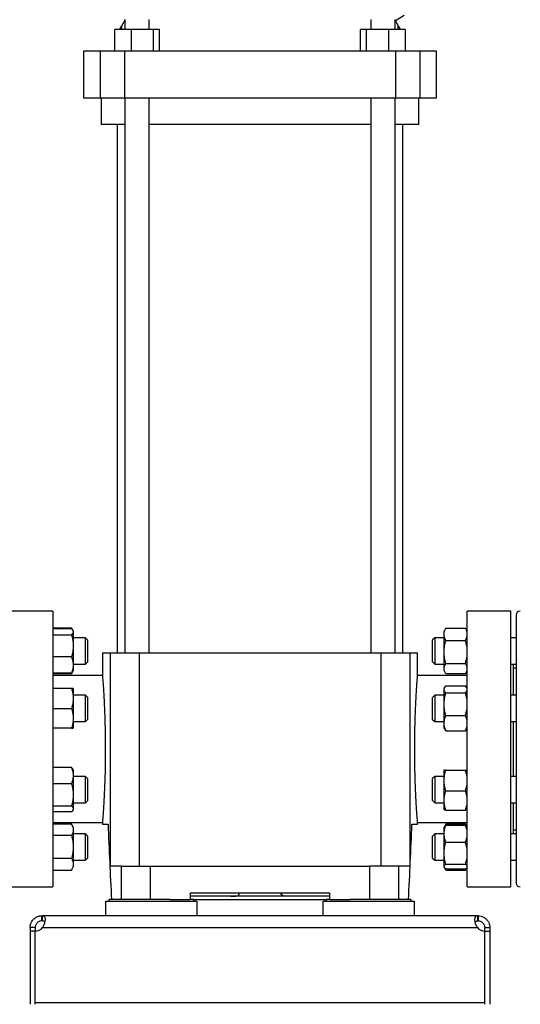
# Model space of a CAD drawing. Extents: x 0.4 to 10.6, y 0.4 to 8.1.
# Drawn here: x 3.5 to 4, y 2.7 to 3.7 of the extents above; entities that cross this region are included whole.
import ezdxf

# ---------------------------------------------------------------- set-up
doc = ezdxf.new("R2010")
doc.units = 0
doc.linetypes.add('SLD-SOLID', pattern=[0])
doc.layers.get('0').update_dxf_attribs({"linetype": 'CONTINUOUS'})
doc.styles.add('SLDTEXTSTYLE0', font='TXT', dxfattribs={"width": 0.75})
doc.dimstyles.new('SLDDIMSTYLE1', dxfattribs={"dimtxt": 0.125, "dimasz": 0.13, "dimexe": 0, "dimexo": 0.0625, "dimgap": 0.03125, "dimtad": 0, "dimtih": 1, "dimtoh": 1, "dimdec": 1, "dimlfac": 24, "dimrnd": 1e-09, "dimzin": 12, "dimtxsty": 'SLDTEXTSTYLE0', "dimsah": 1, "dimcen": 0.09, "dimazin": 3, "dimtfac": 1, "dimtdec": 1, "dimtofl": 0, "dimtmove": 0, "dimatfit": 3, "dimtolj": 1, "dimtzin": 12})

# ---------------------------------------------------------------- blocks, each defined once
blk = doc.blocks.new('_D_11')
at = {"color": 7, "linetype": 'SLD-SOLID'}
for p, q in [((2.85397, 2.8864), (2.85397, 1.72311)), ((4.42933, 2.8864), (4.42933, 1.72311)), ((2.85397, 1.84811), (3.48002, 1.84811)), ((4.42933, 1.84811), (3.80328, 1.84811))]:
    blk.add_line(p, q, dxfattribs=at)
for points in [[(2.85397, 1.84811), (2.98397, 1.82811), (2.98397, 1.86811)], [(4.42933, 1.84811), (4.29933, 1.86811), (4.29933, 1.82811)]]:
    blk.add_solid(points, dxfattribs=at)
at = {"color": 7, "linetype": 'SLD-SOLID', "insert": (3.48002, 1.91002), "char_height": 0.125, "attachment_point": 1, "style": 'SLDTEXTSTYLE0'}
blk.add_mtext('37.8', dxfattribs=at)
blk = doc.blocks.new('_D_12')
at = {"color": 7, "linetype": 'SLD-SOLID'}
for p, q in [((2.92688, 2.8864), (2.92688, 2.02698)), ((4.35641, 2.8864), (4.35641, 2.02698)), ((2.92688, 2.15198), (3.48002, 2.15198)), ((4.35641, 2.15198), (3.80328, 2.15198))]:
    blk.add_line(p, q, dxfattribs=at)
for points in [[(2.92688, 2.15198), (3.05688, 2.13198), (3.05688, 2.17198)], [(4.35641, 2.15198), (4.22641, 2.17198), (4.22641, 2.13198)]]:
    blk.add_solid(points, dxfattribs=at)
at = {"color": 7, "linetype": 'SLD-SOLID', "insert": (3.48002, 2.21389), "char_height": 0.125, "attachment_point": 1, "style": 'SLDTEXTSTYLE0'}
blk.add_mtext('34.3', dxfattribs=at)
blk = doc.blocks.new('_D_13')
at = {"color": 7, "linetype": 'SLD-SOLID'}
for p, q in [((2.92688, 2.8864), (2.92688, 2.31428)), ((3.69889, 2.53234), (3.69889, 2.31428)), ((2.92688, 2.43928), (3.69889, 2.43928)), ((3.69889, 2.43928), (3.89932, 2.43928))]:
    blk.add_line(p, q, dxfattribs=at)
for points in [[(2.92688, 2.43928), (3.05688, 2.41928), (3.05688, 2.45928)], [(3.69889, 2.43928), (3.56889, 2.45928), (3.56889, 2.41928)]]:
    blk.add_solid(points, dxfattribs=at)
at = {"color": 7, "linetype": 'SLD-SOLID', "insert": (3.89932, 2.50119), "char_height": 0.125, "attachment_point": 1, "style": 'SLDTEXTSTYLE0'}
blk.add_mtext('18.5', dxfattribs=at)

msp = doc.modelspace()

# ---------------------------------------------------------------- linework, layer by layer
at = {"color": 7, "linetype": 'SLD-SOLID'}
for p, q in [((3.8405, 3.65622), (3.83186, 3.65123)), ((3.56628, 3.65186), (3.56322, 3.64656)), ((3.56322, 3.6427), (3.56322, 3.64656)), ((3.56628, 3.65254), (3.56628, 3.6427)), ((3.59023, 3.6427), (3.59023, 3.65254)), ((3.80755, 3.65254), (3.80755, 3.6427)), ((3.8315, 3.6427), (3.8315, 3.65254)), ((3.83456, 3.64656), (3.8315, 3.65186)), ((3.83456, 3.6427), (3.83456, 3.64656)), ((3.5563, 3.62138), (3.5563, 3.6427)), ((3.57237, 3.6427), (3.5563, 3.6427)), ((3.57237, 3.6427), (3.57237, 3.62138)), ((3.59433, 3.6427), (3.57237, 3.6427)), ((3.59433, 3.62138), (3.59433, 3.6427)), ((3.60021, 3.6427), (3.59433, 3.6427)), ((3.60021, 3.62138), (3.60021, 3.6427)), ((3.79757, 3.62138), (3.79757, 3.6427)), ((3.80345, 3.6427), (3.79757, 3.6427)), ((3.80345, 3.62138), (3.80345, 3.6427)), ((3.82541, 3.6427), (3.80345, 3.6427)), ((3.82541, 3.62138), (3.82541, 3.6427)), ((3.84148, 3.6427), (3.82541, 3.6427)), ((3.84148, 3.6427), (3.84148, 3.62138)), ((3.52582, 3.62138), (3.52582, 3.57544)), ((3.54212, 3.62138), (3.52582, 3.62138)), ((3.54212, 3.62138), (3.54212, 3.57544)), ((3.56603, 3.62138), (3.54212, 3.62138)), ((3.56603, 3.62138), (3.56603, 3.57544)), ((3.83175, 3.62138), (3.56603, 3.62138)), ((3.83175, 3.62138), (3.83175, 3.57544)), ((3.85566, 3.62138), (3.83175, 3.62138)), ((3.85566, 3.62138), (3.85566, 3.57544)), ((3.87195, 3.62138), (3.85566, 3.62138)), ((3.87195, 3.57544), (3.87195, 3.62138)), ((3.52582, 3.57544), (3.54212, 3.57544)), ((3.54212, 3.57544), (3.56603, 3.57544)), ((3.54305, 3.57544), (3.54305, 3.5492)), ((3.56603, 3.57544), (3.83175, 3.57544)), ((3.56628, 3.57544), (3.56628, 3.03072)), ((3.59023, 3.03072), (3.59023, 3.57544)), ((3.80755, 3.57544), (3.80755, 3.03072)), ((3.8315, 3.03072), (3.8315, 3.57544)), ((3.83175, 3.57544), (3.85566, 3.57544)), ((3.85473, 3.5492), (3.85473, 3.57544)), ((3.85566, 3.57544), (3.87195, 3.57544)), ((3.56628, 3.5492), (3.54305, 3.5492)), ((3.55888, 3.5492), (3.55888, 3.03072)), ((3.69889, 3.5492), (3.59023, 3.5492)), ((3.80755, 3.5492), (3.69889, 3.5492)), ((3.85473, 3.5492), (3.8315, 3.5492)), ((3.8389, 3.03072), (3.8389, 3.5492)), ((3.49548, 3.07173), (3.45283, 3.07173)), ((3.49548, 3.07173), (3.49548, 2.93639)), ((3.94495, 3.07173), (3.9023, 3.07173)), ((3.9023, 2.93639), (3.9023, 3.07173)), ((3.94495, 2.93639), (3.94495, 3.07173)), ((3.49548, 3.05519), (3.51381, 3.05519)), ((3.51381, 3.05442), (3.49548, 3.05442)), ((3.51512, 3.05293), (3.51381, 3.05519)), ((3.51381, 3.05519), (3.51454, 3.0536)), ((3.88093, 3.05461), (3.87952, 3.05217)), ((3.88127, 3.05516), (3.88098, 3.05459)), ((3.88127, 3.05516), (3.90056, 3.05516)), ((3.90056, 3.05516), (3.90085, 3.05459)), ((3.9023, 3.05218), (3.9009, 3.05461)), ((3.49548, 3.04858), (3.51381, 3.04858)), ((3.51556, 3.05217), (3.51515, 3.05287)), ((3.51556, 3.05217), (3.51556, 3.0515)), ((3.51556, 3.0515), (3.51556, 3.03769)), ((3.52762, 3.04566), (3.51556, 3.04566)), ((3.5297, 3.04357), (3.52762, 3.04566)), ((3.52762, 3.01962), (3.52762, 3.04566)), ((3.87033, 3.04566), (3.86808, 3.0434)), ((3.87952, 3.04566), (3.87033, 3.04566)), ((3.87033, 3.04566), (3.87033, 3.04409)), ((3.87033, 3.04409), (3.87033, 3.01962)), ((3.87952, 3.04904), (3.87952, 3.05217)), ((3.87952, 3.03166), (3.87952, 3.04904)), ((3.95016, 3.04566), (3.94495, 3.04566)), ((3.51556, 3.03769), (3.51556, 3.01883)), ((3.5297, 3.04357), (3.5297, 3.0217)), ((3.86808, 3.0421), (3.86808, 3.0434)), ((3.86808, 3.02187), (3.86808, 3.0421)), ((3.88127, 3.04293), (3.90056, 3.04293)), ((3.51381, 3.0268), (3.49548, 3.0268)), ((3.54428, 3.03072), (3.54428, 3.00853)), ((3.54428, 3.03072), (3.55188, 3.03072)), ((3.55188, 3.03072), (3.55188, 2.82156)), ((3.55188, 3.03072), (3.58037, 3.03072)), ((3.58037, 3.03072), (3.58037, 2.82156)), ((3.58037, 3.03072), (3.81741, 3.03072)), ((3.81741, 3.03072), (3.81741, 2.82156)), ((3.81741, 3.03072), (3.8459, 3.03072)), ((3.8459, 3.03072), (3.8459, 2.82156)), ((3.8459, 3.03072), (3.8535, 3.03072)), ((3.8535, 3.00834), (3.8535, 3.03072)), ((3.87952, 3.01526), (3.87952, 3.03166)), ((3.51556, 3.01962), (3.52762, 3.01962)), ((3.51556, 3.01883), (3.51556, 3.01311)), ((3.52762, 3.01962), (3.5297, 3.0217)), ((3.86808, 3.02187), (3.87033, 3.01962)), ((3.87033, 3.01962), (3.87952, 3.01962)), ((3.87952, 3.01311), (3.87952, 3.01526)), ((3.88127, 3.0204), (3.90056, 3.0204)), ((3.94495, 3.01962), (3.95016, 3.01962)), ((3.94756, 2.98928), (3.94756, 3.01962)), ((3.95016, 3.01577), (3.94756, 3.01577)), ((3.51381, 3.01085), (3.49548, 3.01085)), ((3.51381, 3.01008), (3.49548, 3.01008)), ((3.54428, 3.00857), (3.49548, 3.00857)), ((3.51381, 3.01008), (3.51515, 3.0124)), ((3.51454, 3.01167), (3.51381, 3.01008)), ((3.51515, 3.0124), (3.51556, 3.01311)), ((3.9023, 3.00857), (3.85348, 3.00857)), ((3.87952, 3.01311), (3.88093, 3.01066)), ((3.90056, 3.01011), (3.88127, 3.01011)), ((3.9009, 3.01066), (3.9023, 3.01309)), ((3.51381, 2.99579), (3.49548, 2.99579)), ((3.51556, 2.99579), (3.51556, 2.98603)), ((3.8801, 2.9968), (3.87952, 2.99579)), ((3.87952, 2.99485), (3.87952, 2.99579)), ((3.88127, 2.99831), (3.90056, 2.99831)), ((3.9023, 2.99581), (3.90173, 2.9968)), ((3.52762, 2.98928), (3.51556, 2.98928)), ((3.5297, 2.9872), (3.52762, 2.98928)), ((3.52762, 2.96324), (3.52762, 2.98928)), ((3.5297, 2.9872), (3.5297, 2.96532)), ((3.87033, 2.98928), (3.86808, 2.98703)), ((3.86808, 2.97933), (3.86808, 2.98703)), ((3.87952, 2.98928), (3.87033, 2.98928)), ((3.87033, 2.98928), (3.87033, 2.97998)), ((3.87952, 2.98037), (3.87952, 2.99485)), ((3.88127, 2.9914), (3.90056, 2.9914)), ((3.95016, 2.98928), (3.94495, 2.98928)), ((3.51556, 2.98603), (3.51556, 2.9665)), ((3.86808, 2.9655), (3.86808, 2.97933)), ((3.87033, 2.97998), (3.87033, 2.96324)), ((3.87952, 2.96178), (3.87952, 2.98037)), ((3.49548, 2.97626), (3.51381, 2.97626)), ((3.88127, 2.96935), (3.90056, 2.96935)), ((3.51556, 2.9665), (3.51556, 2.95673)), ((3.51556, 2.96324), (3.52762, 2.96324)), ((3.52762, 2.96324), (3.5297, 2.96532)), ((3.86808, 2.9655), (3.87033, 2.96324)), ((3.87033, 2.96324), (3.87952, 2.96324)), ((3.87952, 2.95673), (3.87952, 2.96178)), ((3.94495, 2.96324), (3.95016, 2.96324)), ((3.94756, 2.90956), (3.94756, 2.96324)), ((3.51381, 2.95673), (3.49548, 2.95673)), ((3.87952, 2.95673), (3.8801, 2.95573)), ((3.88013, 2.95574), (3.88127, 2.95421)), ((3.88127, 2.95421), (3.90056, 2.95421)), ((3.9017, 2.95574), (3.90056, 2.95421)), ((3.90173, 2.95573), (3.9023, 2.95672)), ((3.49548, 2.93639), (3.49548, 2.80106)), ((3.9023, 2.80106), (3.9023, 2.93639)), ((3.94495, 2.80106), (3.94495, 2.93639)), ((3.51381, 2.91832), (3.49548, 2.91832)), ((3.51556, 2.91607), (3.51515, 2.91677)), ((3.51556, 2.91607), (3.51556, 2.91035)), ((3.51556, 2.91035), (3.51556, 2.89148)), ((3.52762, 2.90956), (3.51556, 2.90956)), ((3.5297, 2.90747), (3.52762, 2.90956)), ((3.52762, 2.88352), (3.52762, 2.90956)), ((3.87033, 2.90956), (3.86808, 2.9073)), ((3.87952, 2.90956), (3.87033, 2.90956)), ((3.87033, 2.90956), (3.87033, 2.89034)), ((3.87954, 2.91609), (3.87952, 2.91607)), ((3.87952, 2.91604), (3.8796, 2.91609)), ((3.87952, 2.90545), (3.87952, 2.91604)), ((3.88127, 2.91548), (3.90056, 2.91548)), ((3.9023, 2.91608), (3.90229, 2.91609)), ((3.95016, 2.90956), (3.94495, 2.90956)), ((3.51381, 2.90237), (3.49548, 2.90237)), ((3.5297, 2.90747), (3.5297, 2.8856)), ((3.86808, 2.89141), (3.86808, 2.9073)), ((3.87952, 2.88594), (3.87952, 2.90545)), ((3.51556, 2.89148), (3.51556, 2.87767)), ((3.86808, 2.88577), (3.86808, 2.89141)), ((3.87033, 2.89034), (3.87033, 2.88352)), ((3.88127, 2.89541), (3.90056, 2.89541)), ((3.49548, 2.88059), (3.51381, 2.88059)), ((3.51556, 2.88352), (3.52762, 2.88352)), ((3.52762, 2.88352), (3.5297, 2.8856)), ((3.86808, 2.88577), (3.87033, 2.88352)), ((3.87033, 2.88352), (3.87952, 2.88352)), ((3.87952, 2.87703), (3.87952, 2.88594)), ((3.94495, 2.88352), (3.95016, 2.88352)), ((3.94756, 2.85318), (3.94756, 2.88352)), ((3.51381, 2.87475), (3.49548, 2.87475)), ((3.51515, 2.8763), (3.51556, 2.87701)), ((3.51556, 2.87767), (3.51556, 2.87701)), ((3.88127, 2.87647), (3.90056, 2.87647)), ((3.90229, 2.87698), (3.9023, 2.87699)), ((3.49548, 2.86421), (3.5443, 2.86421)), ((3.51381, 2.86271), (3.49548, 2.86271)), ((3.51556, 2.85969), (3.51381, 2.86271)), ((3.54428, 2.86445), (3.54428, 2.86257)), ((3.54428, 2.86257), (3.54978, 2.86257)), ((3.848, 2.86257), (3.8535, 2.86257)), ((3.8535, 2.86257), (3.8535, 2.86425)), ((3.8535, 2.86421), (3.9023, 2.86421)), ((3.88093, 2.86214), (3.8798, 2.86018)), ((3.88054, 2.86096), (3.88127, 2.86269)), ((3.88127, 2.86269), (3.88098, 2.86211)), ((3.90056, 2.86269), (3.88127, 2.86269)), ((3.88127, 2.86163), (3.90056, 2.86163)), ((3.90129, 2.86096), (3.90056, 2.86269)), ((3.90056, 2.86269), (3.90085, 2.86211)), ((3.90203, 2.86018), (3.9009, 2.86214)), ((3.51381, 2.85144), (3.49548, 2.85144)), ((3.51556, 2.85969), (3.51556, 2.85708)), ((3.51556, 2.85708), (3.51556, 2.84016)), ((3.52762, 2.85318), (3.51556, 2.85318)), ((3.5297, 2.8511), (3.52762, 2.85318)), ((3.52762, 2.82714), (3.52762, 2.85318)), ((3.5297, 2.8511), (3.5297, 2.82922)), ((3.87033, 2.85318), (3.86808, 2.85093)), ((3.86808, 2.82984), (3.86808, 2.85093)), ((3.87952, 2.85318), (3.87033, 2.85318)), ((3.87033, 2.85318), (3.87033, 2.82768)), ((3.8798, 2.86018), (3.87952, 2.85969)), ((3.87952, 2.85327), (3.87952, 2.85969)), ((3.87952, 2.83417), (3.87952, 2.85327)), ((3.9023, 2.85971), (3.90203, 2.86018)), ((3.95016, 2.85318), (3.94495, 2.85318)), ((3.94756, 2.85702), (3.95016, 2.85702)), ((3.88127, 2.84491), (3.90056, 2.84491)), ((3.51556, 2.84016), (3.51556, 2.82325)), ((3.87952, 2.82107), (3.87952, 2.83417)), ((3.51381, 2.82889), (3.49548, 2.82889)), ((3.51556, 2.82714), (3.52762, 2.82714)), ((3.51556, 2.82325), (3.51556, 2.82063)), ((3.52762, 2.82714), (3.5297, 2.82922)), ((3.86808, 2.8294), (3.86808, 2.82984)), ((3.86808, 2.8294), (3.87033, 2.82714)), ((3.87033, 2.82768), (3.87033, 2.82714)), ((3.87033, 2.82714), (3.87952, 2.82714)), ((3.88127, 2.82344), (3.90056, 2.82344)), ((3.94495, 2.82714), (3.95016, 2.82714)), ((3.49548, 2.81761), (3.51381, 2.81761)), ((3.51381, 2.81761), (3.51556, 2.82063)), ((3.56306, 2.82156), (3.55188, 2.82156)), ((3.56306, 2.78875), (3.56306, 2.82156)), ((3.56306, 2.82156), (3.59129, 2.82156)), ((3.59129, 2.78875), (3.59129, 2.82156)), ((3.59129, 2.82156), (3.80648, 2.82156)), ((3.80648, 2.82156), (3.80648, 2.78875)), ((3.83471, 2.82156), (3.80648, 2.82156)), ((3.83471, 2.82156), (3.83471, 2.78875)), ((3.8459, 2.82156), (3.83471, 2.82156)), ((3.87952, 2.82063), (3.87952, 2.82107)), ((3.87952, 2.82063), (3.8798, 2.82014)), ((3.87989, 2.82), (3.88093, 2.81819)), ((3.88127, 2.81764), (3.88028, 2.8196)), ((3.88127, 2.8187), (3.90056, 2.8187)), ((3.88127, 2.81764), (3.90056, 2.81764)), ((3.90056, 2.81764), (3.90155, 2.8196)), ((3.9009, 2.81819), (3.90194, 2.82)), ((3.90203, 2.82014), (3.9023, 2.82062)), ((3.45283, 2.80106), (3.49548, 2.80106)), ((3.63081, 2.79532), (3.76697, 2.79532)), ((3.63081, 2.78875), (3.63081, 2.79532)), ((3.67823, 2.79532), (3.67823, 2.79346)), ((3.67856, 2.79497), (3.67856, 2.79532)), ((3.71957, 2.79497), (3.71957, 2.79532)), ((3.7199, 2.79532), (3.7199, 2.79346)), ((3.76697, 2.79532), (3.76697, 2.78875)), ((3.9023, 2.80106), (3.94495, 2.80106)), ((3.54715, 2.78663), (3.54715, 2.77269)), ((3.63737, 2.78663), (3.54715, 2.78663)), ((3.55059, 2.78875), (3.55059, 2.78663)), ((3.61045, 2.78875), (3.55059, 2.78875)), ((3.61045, 2.78875), (3.63081, 2.78875)), ((3.76697, 2.79203), (3.63081, 2.79203)), ((3.63393, 2.78875), (3.63081, 2.78875)), ((3.63393, 2.78663), (3.63393, 2.78875)), ((3.63393, 2.78875), (3.76385, 2.78875)), ((3.63737, 2.77269), (3.63737, 2.78663)), ((3.7604, 2.78663), (3.7604, 2.77269)), ((3.85063, 2.78663), (3.7604, 2.78663)), ((3.76385, 2.78875), (3.76385, 2.78663)), ((3.76697, 2.78875), (3.76385, 2.78875)), ((3.76697, 2.78875), (3.78732, 2.78875)), ((3.84718, 2.78875), (3.78732, 2.78875)), ((3.84718, 2.78663), (3.84718, 2.78875)), ((3.85063, 2.77269), (3.85063, 2.78663)), ((3.4849, 2.76768), (3.4849, 2.77269)), ((3.4849, 2.77269), (3.48528, 2.77269)), ((3.48528, 2.76768), (3.4849, 2.76768)), ((3.91249, 2.77269), (3.48528, 2.77269)), ((3.48528, 2.77269), (3.48528, 2.76768)), ((3.91249, 2.76768), (3.91249, 2.77269)), ((3.91288, 2.77269), (3.91249, 2.77269)), ((3.91288, 2.76768), (3.91249, 2.76768)), ((3.91288, 2.77269), (3.91288, 2.76768)), ((3.47833, 2.76112), (3.47333, 2.76112)), ((3.47333, 2.76112), (3.47333, 2.75777)), ((3.47333, 2.75777), (3.47333, 2.68582)), ((3.47833, 2.75777), (3.47333, 2.75777)), ((3.47833, 2.76112), (3.47833, 2.75777)), ((3.47833, 2.68747), (3.47833, 2.75777)), ((3.47833, 2.68582), (3.47833, 2.75777)), ((3.48553, 2.76112), (3.91224, 2.76112)), ((3.91944, 2.76112), (3.92445, 2.76112)), ((3.91944, 2.75777), (3.91944, 2.76112)), ((3.91944, 2.68747), (3.91944, 2.75777)), ((3.91944, 2.68582), (3.91944, 2.75777)), ((3.91944, 2.75777), (3.92445, 2.75777)), ((3.92445, 2.76112), (3.92445, 2.75777)), ((3.92445, 2.75777), (3.92445, 2.68582)), ((3.47833, 2.68747), (3.91944, 2.68747))]:
    msp.add_line(p, q, dxfattribs=at)
at = {"color": 7, "linetype": 'SLD-SOLID', "flags": 128}
for points in [[(3.56322, 3.64656), (3.56205, 3.64454), (3.56122, 3.64309), (3.56099, 3.6427)], [(3.83679, 3.6427), (3.83656, 3.64309), (3.83572, 3.64454), (3.83456, 3.64656)]]:
    msp.add_lwpolyline(points, dxfattribs=at)
at = {"color": 7, "linetype": 'SLD-SOLID'}
for centre, radius, start, end in [((3.95433, 3.06765), 0.00417, 90, 180), ((3.95433, 2.80515), 0.00417, 180, 270), ((3.47813, 2.76761), 0.00984, 271.17049, 318.741), ((3.91964, 2.76761), 0.00984, 221.259, 268.82951)]:
    msp.add_arc(centre, radius, start, end, dxfattribs=at)
for centre, start_param, end_param in [((4.47194, 3.13772), 1.679765, 1.709169), ((2.92584, 3.13772), 4.574017, 4.60342)]:
    msp.add_ellipse(centre, major_axis=(0, 2.52997), ratio=0.366667, start_param=start_param, end_param=end_param, dxfattribs=at)
for points, knots in [([(3.95016, 3.06756), (3.95016, 3.06751), (3.95016, 3.06738), (3.95016, 3.06557), (3.95016, 3.06242), (3.95016, 3.05787), (3.95016, 3.05204), (3.95016, 3.04501), (3.95016, 3.03692), (3.95016, 3.02795), (3.95016, 3.01826), (3.95016, 3.00811), (3.95016, 2.99758), (3.95016, 2.9867), (3.95016, 2.97539), (3.95016, 2.96358), (3.95016, 2.95124), (3.95016, 2.93838), (3.95016, 2.92523), (3.95016, 2.912), (3.95016, 2.89887), (3.95016, 2.88608), (3.95016, 2.87383), (3.95016, 2.8623), (3.95016, 2.85166), (3.95016, 2.84205), (3.95016, 2.83354), (3.95016, 2.82626), (3.95016, 2.82003), (3.95016, 2.81677), (3.95016, 2.81514)], [0, 0, 0, 0, 0.030743, 0.067784, 0.10522, 0.142856, 0.180491, 0.217927, 0.254969, 0.291435, 0.32716, 0.362001, 0.395284, 0.428571, 0.461854, 0.49514, 0.529981, 0.565707, 0.602172, 0.639214, 0.67665, 0.714285, 0.751921, 0.789357, 0.826398, 0.862864, 0.898589, 0.93343, 0.966715, 1, 1, 1, 1]), ([(3.51381, 3.05442), (3.5143, 3.05395), (3.51529, 3.05299), (3.51547, 3.052), (3.51556, 3.0515)], [0, 0, 0, 0, 0.495457, 1, 1, 1, 1]), ([(3.87952, 3.04904), (3.87961, 3.05007), (3.87979, 3.05214), (3.88077, 3.05415), (3.88127, 3.05516)], [0, 0, 0, 0, 0.494518, 1, 1, 1, 1]), ([(3.90231, 3.04904), (3.90222, 3.05007), (3.90204, 3.05214), (3.90106, 3.05415), (3.90056, 3.05516)], [0, 0, 0, 0, 0.494518, 1, 1, 1, 1]), ([(3.51556, 3.0515), (3.51547, 3.05101), (3.51529, 3.05002), (3.51431, 3.04907), (3.51381, 3.04858)], [0, 0, 0, 0, 0.494503, 1, 1, 1, 1]), ([(3.51381, 3.04858), (3.5143, 3.04681), (3.51529, 3.04324), (3.51547, 3.03955), (3.51556, 3.03769)], [0, 0, 0, 0, 0.49546, 1, 1, 1, 1]), ([(3.88127, 3.04293), (3.88078, 3.04392), (3.87979, 3.04593), (3.87961, 3.048), (3.87952, 3.04904)], [0, 0, 0, 0, 0.495463, 1, 1, 1, 1]), ([(3.90056, 3.04293), (3.90105, 3.04392), (3.90204, 3.04593), (3.90222, 3.048), (3.90231, 3.04904)], [0, 0, 0, 0, 0.495463, 1, 1, 1, 1]), ([(3.51556, 3.03769), (3.51547, 3.03587), (3.51529, 3.03218), (3.51431, 3.0286), (3.51381, 3.0268)], [0, 0, 0, 0, 0.4945075, 1, 1, 1, 1]), ([(3.87952, 3.03166), (3.87961, 3.03355), (3.87979, 3.03737), (3.88077, 3.04106), (3.88127, 3.04293)], [0, 0, 0, 0, 0.494511, 1, 1, 1, 1]), ([(3.90231, 3.03166), (3.90222, 3.03355), (3.90204, 3.03737), (3.90106, 3.04106), (3.90056, 3.04293)], [0, 0, 0, 0, 0.494511, 1, 1, 1, 1]), ([(3.51381, 3.0268), (3.5143, 3.0255), (3.51529, 3.02289), (3.51547, 3.02019), (3.51556, 3.01883)], [0, 0, 0, 0, 0.495461, 1, 1, 1, 1]), ([(3.88127, 3.0204), (3.88078, 3.02223), (3.87979, 3.02592), (3.87961, 3.02974), (3.87952, 3.03166)], [0, 0, 0, 0, 0.495457, 1, 1, 1, 1]), ([(3.90056, 3.0204), (3.90105, 3.02223), (3.90204, 3.02592), (3.90222, 3.02974), (3.90231, 3.03166)], [0, 0, 0, 0, 0.495457, 1, 1, 1, 1]), ([(3.51556, 3.01883), (3.51547, 3.01749), (3.51529, 3.01479), (3.51431, 3.01217), (3.51381, 3.01085)], [0, 0, 0, 0, 0.4945099, 1, 1, 1, 1]), ([(3.87952, 3.01526), (3.87961, 3.01612), (3.87979, 3.01786), (3.88077, 3.01955), (3.88127, 3.0204)], [0, 0, 0, 0, 0.494511, 1, 1, 1, 1]), ([(3.88127, 3.01011), (3.88078, 3.01095), (3.87979, 3.01263), (3.87961, 3.01438), (3.87952, 3.01526)], [0, 0, 0, 0, 0.495455, 1, 1, 1, 1]), ([(3.90231, 3.01526), (3.90222, 3.01612), (3.90204, 3.01786), (3.90106, 3.01955), (3.90056, 3.0204)], [0, 0, 0, 0, 0.494511, 1, 1, 1, 1]), ([(3.90056, 3.01011), (3.90105, 3.01095), (3.90204, 3.01263), (3.90222, 3.01438), (3.90231, 3.01526)], [0, 0, 0, 0, 0.495455, 1, 1, 1, 1]), ([(3.51381, 3.01085), (3.51436, 3.01132), (3.51495, 3.01184), (3.51511, 3.01237), (3.51512, 3.01242)], [0, 0, 0, 0, 0.916226, 1, 1, 1, 1]), ([(3.54428, 3.00853), (3.54428, 3.00855), (3.54425, 3.00889), (3.54435, 3.00767), (3.54457, 3.00478), (3.54493, 2.99967), (3.54538, 2.9929), (3.54586, 2.98444), (3.54632, 2.97468), (3.54671, 2.96374), (3.54695, 2.95347), (3.54707, 2.94424), (3.54708, 2.93902), (3.54709, 2.93639)], [0, 0, 0, 0, 0.003835, 0.109382, 0.217989, 0.32354, 0.432134, 0.537957, 0.646841, 0.752784, 0.861811, 0.930496, 1, 1, 1, 1]), ([(3.85069, 2.93639), (3.8507, 2.94038), (3.85073, 2.94849), (3.85097, 2.96025), (3.85133, 2.97143), (3.85177, 2.98153), (3.85225, 2.99045), (3.85271, 2.99776), (3.85311, 3.00343), (3.85338, 3.00701), (3.8535, 3.00866), (3.85348, 3.0084), (3.85348, 3.00834)], [0, 0, 0, 0, 0.105628, 0.214324, 0.31995, 0.428629, 0.534456, 0.643342, 0.749294, 0.858329, 0.964061, 1, 1, 1, 1]), ([(3.51381, 2.99579), (3.5143, 2.99421), (3.51529, 2.99101), (3.51547, 2.9877), (3.51556, 2.98603)], [0, 0, 0, 0, 0.495461, 1, 1, 1, 1]), ([(3.51556, 2.99579), (3.51547, 2.99579), (3.51529, 2.99579), (3.51431, 2.99579), (3.51381, 2.99579)], [0, 0, 0, 0, 0.494511, 1, 1, 1, 1]), ([(3.87952, 2.99485), (3.87961, 2.99543), (3.87979, 2.9966), (3.88077, 2.99774), (3.88127, 2.99831)], [0, 0, 0, 0, 0.4945184, 1, 1, 1, 1]), ([(3.90231, 2.99485), (3.90222, 2.99543), (3.90204, 2.9966), (3.90106, 2.99774), (3.90056, 2.99831)], [0, 0, 0, 0, 0.494518, 1, 1, 1, 1]), ([(3.88127, 2.9914), (3.88078, 2.99196), (3.87979, 2.99309), (3.87961, 2.99426), (3.87952, 2.99485)], [0, 0, 0, 0, 0.495463, 1, 1, 1, 1]), ([(3.87952, 2.98037), (3.87961, 2.98222), (3.87979, 2.98595), (3.88077, 2.98957), (3.88127, 2.9914)], [0, 0, 0, 0, 0.4945125, 1, 1, 1, 1]), ([(3.90056, 2.9914), (3.90105, 2.99196), (3.90204, 2.99309), (3.90222, 2.99426), (3.90231, 2.99485)], [0, 0, 0, 0, 0.495463, 1, 1, 1, 1]), ([(3.90231, 2.98037), (3.90222, 2.98222), (3.90204, 2.98595), (3.90106, 2.98957), (3.90056, 2.9914)], [0, 0, 0, 0, 0.494512, 1, 1, 1, 1]), ([(3.51556, 2.98603), (3.51547, 2.98439), (3.51529, 2.98108), (3.51431, 2.97788), (3.51381, 2.97626)], [0, 0, 0, 0, 0.494511, 1, 1, 1, 1]), ([(3.88127, 2.96935), (3.88078, 2.97114), (3.87979, 2.97475), (3.87961, 2.97849), (3.87952, 2.98037)], [0, 0, 0, 0, 0.4954578, 1, 1, 1, 1]), ([(3.90056, 2.96935), (3.90105, 2.97114), (3.90204, 2.97475), (3.90222, 2.97849), (3.90231, 2.98037)], [0, 0, 0, 0, 0.4954578, 1, 1, 1, 1]), ([(3.51381, 2.97626), (3.5143, 2.97468), (3.51529, 2.97148), (3.51547, 2.96817), (3.51556, 2.9665)], [0, 0, 0, 0, 0.495462, 1, 1, 1, 1]), ([(3.87952, 2.96178), (3.87961, 2.96305), (3.87979, 2.96561), (3.88077, 2.96809), (3.88127, 2.96935)], [0, 0, 0, 0, 0.4945112, 1, 1, 1, 1]), ([(3.90231, 2.96178), (3.90222, 2.96305), (3.90204, 2.96561), (3.90106, 2.96809), (3.90056, 2.96935)], [0, 0, 0, 0, 0.4945111, 1, 1, 1, 1]), ([(3.51556, 2.9665), (3.51547, 2.96486), (3.51529, 2.96155), (3.51431, 2.95835), (3.51381, 2.95673)], [0, 0, 0, 0, 0.494511, 1, 1, 1, 1]), ([(3.88127, 2.95421), (3.88078, 2.95544), (3.87979, 2.95792), (3.87961, 2.96049), (3.87952, 2.96178)], [0, 0, 0, 0, 0.4954659, 1, 1, 1, 1]), ([(3.90056, 2.95421), (3.90105, 2.95544), (3.90204, 2.95792), (3.90222, 2.96049), (3.90231, 2.96178)], [0, 0, 0, 0, 0.4954659, 1, 1, 1, 1]), ([(3.51381, 2.95673), (3.5143, 2.95673), (3.51529, 2.95673), (3.51547, 2.95673), (3.51556, 2.95673)], [0, 0, 0, 0, 0.495454, 1, 1, 1, 1]), ([(3.54709, 2.93639), (3.54708, 2.9324), (3.54705, 2.9243), (3.54681, 2.91254), (3.54645, 2.90135), (3.54601, 2.89125), (3.54552, 2.88233), (3.54506, 2.87502), (3.54467, 2.86935), (3.5444, 2.86578), (3.54427, 2.86413), (3.54429, 2.86438), (3.5443, 2.86445)], [0, 0, 0, 0, 0.105628, 0.214324, 0.31995, 0.428629, 0.534456, 0.643342, 0.749294, 0.858329, 0.964061, 1, 1, 1, 1]), ([(3.8535, 2.86425), (3.8535, 2.86424), (3.85352, 2.8639), (3.85343, 2.86511), (3.85321, 2.86801), (3.85284, 2.87311), (3.8524, 2.87988), (3.85192, 2.88835), (3.85146, 2.8981), (3.85107, 2.90904), (3.85083, 2.91932), (3.85071, 2.92854), (3.85069, 2.93377), (3.85069, 2.93639)], [0, 0, 0, 0, 0.003835, 0.109382, 0.217989, 0.32354, 0.432134, 0.537957, 0.646841, 0.752784, 0.861811, 0.930496, 1, 1, 1, 1]), ([(3.51381, 2.91832), (3.5143, 2.91703), (3.51529, 2.91441), (3.51547, 2.91171), (3.51556, 2.91035)], [0, 0, 0, 0, 0.49546, 1, 1, 1, 1]), ([(3.51513, 2.91676), (3.51512, 2.91679), (3.51496, 2.91732), (3.51437, 2.91784), (3.51381, 2.91832)], [0, 0, 0, 0, 0.065398, 1, 1, 1, 1]), ([(3.51556, 2.91035), (3.51547, 2.90901), (3.51529, 2.90631), (3.51431, 2.90369), (3.51381, 2.90237)], [0, 0, 0, 0, 0.494511, 1, 1, 1, 1]), ([(3.88127, 2.91548), (3.88078, 2.91557), (3.87979, 2.91576), (3.87961, 2.91595), (3.87952, 2.91604)], [0, 0, 0, 0, 0.495467, 1, 1, 1, 1]), ([(3.87952, 2.90545), (3.87961, 2.90713), (3.87979, 2.91053), (3.88077, 2.91382), (3.88127, 2.91548)], [0, 0, 0, 0, 0.4945107, 1, 1, 1, 1]), ([(3.90056, 2.91548), (3.90105, 2.91557), (3.90204, 2.91576), (3.90222, 2.91595), (3.90231, 2.91604)], [0, 0, 0, 0, 0.4954673, 1, 1, 1, 1]), ([(3.90231, 2.90545), (3.90222, 2.90713), (3.90204, 2.91053), (3.90106, 2.91382), (3.90056, 2.91548)], [0, 0, 0, 0, 0.4945107, 1, 1, 1, 1]), ([(3.51381, 2.90237), (3.5143, 2.9006), (3.51529, 2.89703), (3.51547, 2.89334), (3.51556, 2.89148)], [0, 0, 0, 0, 0.495459, 1, 1, 1, 1]), ([(3.88127, 2.89541), (3.88078, 2.89704), (3.87979, 2.90033), (3.87961, 2.90373), (3.87952, 2.90545)], [0, 0, 0, 0, 0.495458, 1, 1, 1, 1]), ([(3.90056, 2.89541), (3.90105, 2.89704), (3.90204, 2.90033), (3.90222, 2.90373), (3.90231, 2.90545)], [0, 0, 0, 0, 0.495458, 1, 1, 1, 1]), ([(3.51556, 2.89148), (3.51547, 2.88966), (3.51529, 2.88597), (3.51431, 2.88239), (3.51381, 2.88059)], [0, 0, 0, 0, 0.494512, 1, 1, 1, 1]), ([(3.87952, 2.88594), (3.87961, 2.88753), (3.87979, 2.89074), (3.88077, 2.89384), (3.88127, 2.89541)], [0, 0, 0, 0, 0.494511, 1, 1, 1, 1]), ([(3.90231, 2.88594), (3.90222, 2.88753), (3.90204, 2.89074), (3.90106, 2.89384), (3.90056, 2.89541)], [0, 0, 0, 0, 0.494511, 1, 1, 1, 1]), ([(3.51381, 2.88059), (3.5143, 2.88012), (3.51529, 2.87916), (3.51547, 2.87817), (3.51556, 2.87767)], [0, 0, 0, 0, 0.4954496, 1, 1, 1, 1]), ([(3.88127, 2.87647), (3.88078, 2.87801), (3.87979, 2.88111), (3.87961, 2.88432), (3.87952, 2.88594)], [0, 0, 0, 0, 0.495454, 1, 1, 1, 1]), ([(3.90056, 2.87647), (3.90105, 2.87801), (3.90204, 2.88111), (3.90222, 2.88432), (3.90231, 2.88594)], [0, 0, 0, 0, 0.495454, 1, 1, 1, 1]), ([(3.51556, 2.87767), (3.51547, 2.87718), (3.51529, 2.87619), (3.51431, 2.87524), (3.51381, 2.87475)], [0, 0, 0, 0, 0.494502, 1, 1, 1, 1]), ([(3.87952, 2.87703), (3.87961, 2.87694), (3.87979, 2.87674), (3.88077, 2.87656), (3.88127, 2.87647)], [0, 0, 0, 0, 0.4945108, 1, 1, 1, 1]), ([(3.90223, 2.87698), (3.90215, 2.8769), (3.90198, 2.87673), (3.90107, 2.87656), (3.90056, 2.87647)], [0, 0, 0, 0, 0.447601, 1, 1, 1, 1]), ([(3.51381, 2.86271), (3.5143, 2.8618), (3.51529, 2.85995), (3.51547, 2.85804), (3.51556, 2.85708)], [0, 0, 0, 0, 0.495457, 1, 1, 1, 1]), ([(3.87952, 2.85327), (3.87961, 2.85467), (3.87979, 2.8575), (3.88077, 2.86024), (3.88127, 2.86163)], [0, 0, 0, 0, 0.4945107, 1, 1, 1, 1]), ([(3.88127, 2.86163), (3.88074, 2.86124), (3.88007, 2.86076), (3.87991, 2.86025), (3.87987, 2.86014)], [0, 0, 0, 0, 0.785189, 1, 1, 1, 1]), ([(3.90231, 2.85327), (3.90222, 2.85467), (3.90204, 2.8575), (3.90106, 2.86024), (3.90056, 2.86163)], [0, 0, 0, 0, 0.494511, 1, 1, 1, 1]), ([(3.90056, 2.86163), (3.90109, 2.86124), (3.90176, 2.86076), (3.90192, 2.86025), (3.90196, 2.86014)], [0, 0, 0, 0, 0.785189, 1, 1, 1, 1]), ([(3.51556, 2.85708), (3.51547, 2.85613), (3.51529, 2.85422), (3.51431, 2.85237), (3.51381, 2.85144)], [0, 0, 0, 0, 0.4945107, 1, 1, 1, 1]), ([(3.51381, 2.85144), (3.5143, 2.84961), (3.51529, 2.84591), (3.51547, 2.84209), (3.51556, 2.84016)], [0, 0, 0, 0, 0.4954579, 1, 1, 1, 1]), ([(3.88127, 2.84491), (3.88078, 2.84626), (3.87979, 2.84901), (3.87961, 2.85184), (3.87952, 2.85327)], [0, 0, 0, 0, 0.49546, 1, 1, 1, 1]), ([(3.90056, 2.84491), (3.90105, 2.84626), (3.90204, 2.84901), (3.90222, 2.85184), (3.90231, 2.85327)], [0, 0, 0, 0, 0.49546, 1, 1, 1, 1]), ([(3.87952, 2.83417), (3.87961, 2.83597), (3.87979, 2.83961), (3.88077, 2.84313), (3.88127, 2.84491)], [0, 0, 0, 0, 0.494508, 1, 1, 1, 1]), ([(3.90231, 2.83417), (3.90222, 2.83597), (3.90204, 2.83961), (3.90106, 2.84313), (3.90056, 2.84491)], [0, 0, 0, 0, 0.494508, 1, 1, 1, 1]), ([(3.51556, 2.84016), (3.51547, 2.83827), (3.51529, 2.83445), (3.51431, 2.83075), (3.51381, 2.82889)], [0, 0, 0, 0, 0.494511, 1, 1, 1, 1]), ([(3.88127, 2.82344), (3.88078, 2.82518), (3.87979, 2.8287), (3.87961, 2.83234), (3.87952, 2.83417)], [0, 0, 0, 0, 0.495456, 1, 1, 1, 1]), ([(3.90056, 2.82344), (3.90105, 2.82518), (3.90204, 2.8287), (3.90222, 2.83234), (3.90231, 2.83417)], [0, 0, 0, 0, 0.4954555, 1, 1, 1, 1]), ([(3.51381, 2.82889), (3.5143, 2.82797), (3.51529, 2.82612), (3.51547, 2.82421), (3.51556, 2.82325)], [0, 0, 0, 0, 0.495457, 1, 1, 1, 1]), ([(3.51556, 2.82325), (3.51547, 2.8223), (3.51529, 2.82039), (3.51431, 2.81854), (3.51381, 2.81761)], [0, 0, 0, 0, 0.494511, 1, 1, 1, 1]), ([(3.87952, 2.82107), (3.87961, 2.82147), (3.87979, 2.82227), (3.88077, 2.82305), (3.88127, 2.82344)], [0, 0, 0, 0, 0.494502, 1, 1, 1, 1]), ([(3.90231, 2.82107), (3.90222, 2.82147), (3.90204, 2.82227), (3.90106, 2.82305), (3.90056, 2.82344)], [0, 0, 0, 0, 0.494502, 1, 1, 1, 1]), ([(3.88127, 2.8187), (3.88078, 2.81908), (3.87979, 2.81986), (3.87961, 2.82066), (3.87952, 2.82107)], [0, 0, 0, 0, 0.4954625, 1, 1, 1, 1]), ([(3.90056, 2.8187), (3.90109, 2.81908), (3.90176, 2.81957), (3.90192, 2.82007), (3.90196, 2.82018)], [0, 0, 0, 0, 0.785189, 1, 1, 1, 1]), ([(3.95016, 2.81514), (3.95016, 2.81371), (3.95016, 2.81084), (3.95016, 2.80779), (3.95016, 2.80585), (3.95016, 2.80501), (3.95016, 2.80521), (3.95016, 2.80524)], [0, 0, 0, 0, 0.232988, 0.465981, 0.709866, 0.959937, 1, 1, 1, 1]), ([(3.67036, 2.79203), (3.67148, 2.79203), (3.67344, 2.79203), (3.67581, 2.79212), (3.67731, 2.79247), (3.67816, 2.79309), (3.67852, 2.79393), (3.67855, 2.79465), (3.67856, 2.79497)], [0, 0, 0, 0, 0.2865014, 0.49936, 0.6512262, 0.7741556, 0.8973029, 1, 1, 1, 1]), ([(3.72777, 2.79203), (3.72665, 2.79203), (3.72469, 2.79203), (3.72232, 2.79212), (3.72082, 2.79247), (3.71997, 2.79309), (3.71961, 2.79393), (3.71958, 2.79465), (3.71957, 2.79497)], [0, 0, 0, 0, 0.2865015, 0.4993601, 0.6512262, 0.7741556, 0.8973029, 1, 1, 1, 1]), ([(3.47333, 2.76112), (3.4734, 2.76214), (3.47355, 2.76417), (3.47494, 2.76732), (3.47715, 2.76993), (3.47996, 2.77174), (3.48269, 2.77259), (3.48427, 2.77266), (3.4849, 2.77269)], [0, 0, 0, 0, 0.18063, 0.361155, 0.537048, 0.710063, 0.884032, 1, 1, 1, 1]), ([(3.4849, 2.76768), (3.48429, 2.76764), (3.48328, 2.76758), (3.48157, 2.76686), (3.48027, 2.76587), (3.47928, 2.76462), (3.47865, 2.76329), (3.47837, 2.76208), (3.47834, 2.76141), (3.47833, 2.76112)], [0, 0, 0, 0, 0.218493, 0.359776, 0.50166, 0.630159, 0.756642, 0.894075, 1, 1, 1, 1]), ([(3.48528, 2.77269), (3.48586, 2.77262), (3.48703, 2.77248), (3.48784, 2.77111), (3.48807, 2.76891), (3.48767, 2.7661), (3.48681, 2.76335), (3.4859, 2.76176), (3.48553, 2.76112)], [0, 0, 0, 0, 0.180756, 0.361567, 0.538063, 0.71125, 0.884875, 1, 1, 1, 1]), ([(3.48768, 2.76673), (3.48758, 2.7669), (3.48731, 2.76733), (3.4865, 2.76763), (3.48569, 2.76766), (3.48528, 2.76768)], [0, 0, 0, 0, 0.239115, 0.61329, 1, 1, 1, 1]), ([(3.91224, 2.76112), (3.9117, 2.76214), (3.9106, 2.76417), (3.90987, 2.76732), (3.90972, 2.76993), (3.9102, 2.77174), (3.91114, 2.77259), (3.91211, 2.77266), (3.91249, 2.77269)], [0, 0, 0, 0, 0.180626, 0.361152, 0.537041, 0.710053, 0.884026, 1, 1, 1, 1]), ([(3.9101, 2.76674), (3.9102, 2.7669), (3.91046, 2.76733), (3.91128, 2.76763), (3.91208, 2.76766), (3.91249, 2.76768)], [0, 0, 0, 0, 0.236952, 0.61219, 1, 1, 1, 1]), ([(3.91288, 2.77269), (3.91388, 2.77262), (3.91588, 2.77248), (3.91902, 2.77111), (3.92165, 2.76891), (3.92349, 2.7661), (3.92434, 2.76335), (3.92442, 2.76176), (3.92445, 2.76112)], [0, 0, 0, 0, 0.180755, 0.36156, 0.538064, 0.711245, 0.884875, 1, 1, 1, 1]), ([(3.91288, 2.76768), (3.91349, 2.76764), (3.9145, 2.76758), (3.9162, 2.76686), (3.91751, 2.76587), (3.9185, 2.76462), (3.91913, 2.76329), (3.91941, 2.76208), (3.91943, 2.76141), (3.91944, 2.76112)], [0, 0, 0, 0, 0.218493, 0.359776, 0.50166, 0.630159, 0.756642, 0.894075, 1, 1, 1, 1])]:
    msp.add_open_spline(points, degree=3, knots=knots, dxfattribs=at)

# ---------------------------------------------------------------- dimensions: what is measured, and where the dimension line sits
for base, p1, p2, picture, middle in [((2.85397, 1.84811), (4.42933, 2.9364), (2.85397, 2.9364), '_D_11', (3.64165, 1.84811)), ((2.92688, 2.15198), (4.35641, 2.9364), (2.92688, 2.9364), '_D_12', (3.64165, 2.15198)), ((2.92688, 2.43928), (3.69889, 2.58234), (2.92688, 2.9364), '_D_13', (4.06095, 2.43928))]:
    dim = msp.add_linear_dim(base=base, p1=p1, p2=p2, dimstyle='SLDDIMSTYLE1', dxfattribs=at)
    dim.commit()
    dim.dimension.update_dxf_attribs({"geometry": picture, "text_midpoint": middle, "dimtype": 160})

doc.saveas('drawing.dxf')
